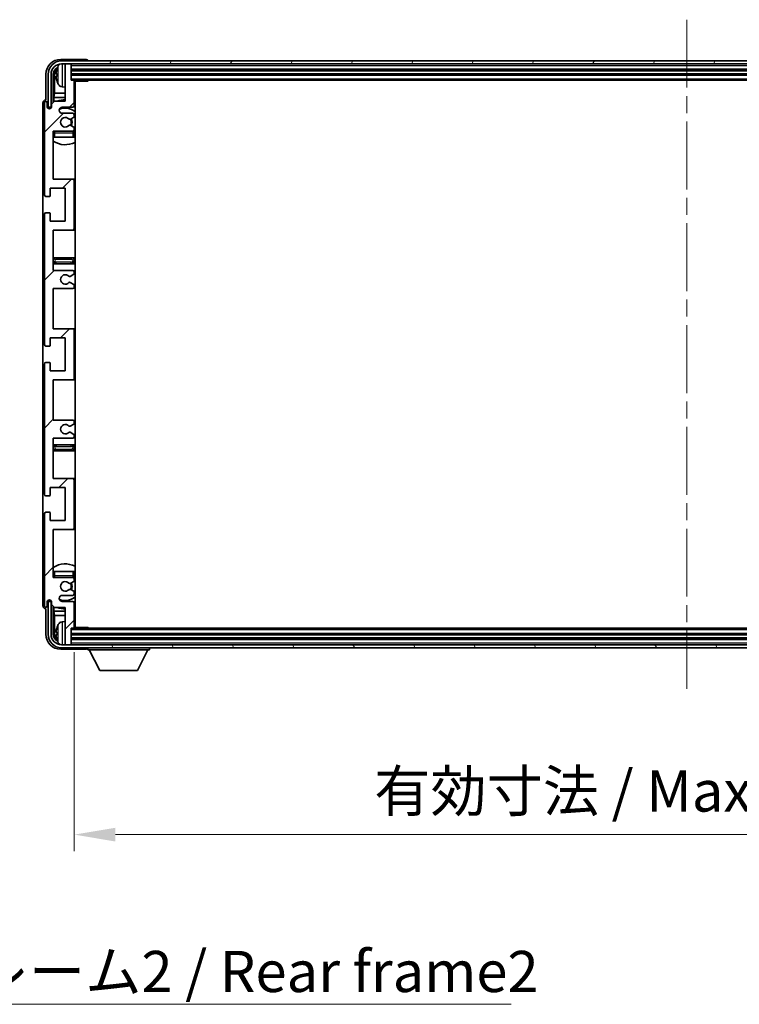
# Model space of a CAD drawing. Units: millimetres. Extents: x 0 to 11996, y 0 to 1546.
# Drawn here: x 3244 to 3484, y 978 to 1307 of the extents above; entities that cross this region are included whole.
import ezdxf

# ---------------------------------------------------------------- set-up
doc = ezdxf.new("R2010")
doc.units = ezdxf.units.MM
doc.header["$LTSCALE"] = 4
doc.linetypes.add('CHAIN', pattern=[0.3543, 0.2362, -0.0295, 0.0591, -0.0295])
doc.layers.get('Defpoints').update_dxf_attribs({"lineweight": 25})
for name, color, linetype, lineweight in [('Centerline (ISO)', 131, 'Continuous', 18), ('Dimension (ISO)', 7, 'Continuous', 18), ('Hatch (ISO)', 1, 'Continuous', 18), ('Symbol (ISO)', 7, 'Continuous', 18), ('Visible (ISO)', 7, 'Continuous', 35), ('Visible Narrow (ISO)', 7, 'Continuous', 25)]:
    doc.layers.add(name, color=color, linetype=linetype, lineweight=lineweight)
doc.styles.add('Note Text (TK)', font='txt')
doc.dimstyles.new('Default - Method 1b (TK)', dxfattribs={"dimscale": 4, "dimtxt": 2.5, "dimasz": 2.5, "dimexe": 1, "dimexo": 1.5, "dimgap": 1, "dimtad": 1, "dimtoh": 1, "dimrnd": 1e-08, "dimdsep": 46, "dimtxsty": 'Note Text (TK)', "dimcen": 0.09, "dimdle": 5, "dimclrd": 100, "dimclre": 100, "dimclrt": 7, "dimadec": 1, "dimazin": 1, "dimtfac": 1, "dimtmove": 0, "dimatfit": 3, "dimfxl": 1, "dimtolj": 1, "dimlwd": -1, "dimlwe": -1, "dimarcsym": 0})
doc.dimstyles.new('Default - Method 1b (TK)$7', dxfattribs={"dimscale": 4, "dimtxt": 2.5, "dimasz": 2.5, "dimexe": 1, "dimexo": 1.5, "dimgap": 1, "dimtad": 1, "dimtoh": 1, "dimrnd": 1e-08, "dimdsep": 46, "dimtxsty": 'Note Text (TK)', "dimcen": 0.09, "dimdle": 5, "dimclrd": 100, "dimclre": 100, "dimclrt": 7, "dimadec": 1, "dimazin": 1, "dimtfac": 1, "dimtmove": 0, "dimatfit": 3, "dimfxl": 1, "dimtolj": 1, "dimlwd": -1, "dimlwe": -1, "dimarcsym": 0})

# ---------------------------------------------------------------- blocks, each defined once
blk = doc.blocks.new('*D73')
at = {"layer": 'Defpoints', "color": 0}
for p in [(3262.21, 1104.1), (3671.21, 1104.1), (3671.21, 1034.9)]:
    blk.add_point(p, dxfattribs=at)
at = {"layer": 'Dimension (ISO)', "color": 100}
for p, q in [((3262.21, 1095.85), (3262.21, 1029.4)), ((3671.21, 1095.85), (3671.21, 1029.4)), ((3275.96, 1034.9), (3657.46, 1034.9))]:
    blk.add_line(p, q, dxfattribs=at)
for points in [[(3275.96, 1037.19), (3275.96, 1032.6), (3262.21, 1034.9)], [(3657.46, 1037.19), (3657.46, 1032.6), (3671.21, 1034.9)]]:
    blk.add_solid(points, dxfattribs=at)
at = {"layer": 'Dimension (ISO)', "color": 7, "insert": (3362.37, 1049.46), "char_height": 13.75, "attachment_point": 4, "style": 'Note Text (TK)'}
blk.add_mtext('\\A1;\\fＭＳ Ｐゴシック|b0|i0;\\H13.7500;有効寸法 / Max dim. 409', dxfattribs=at)

msp = doc.modelspace()

# ---------------------------------------------------------------- hatches: boundary and pattern name
at = {"layer": 'Hatch (ISO)'}
h = msp.add_hatch(dxfattribs=at)
h.set_pattern_fill('ANSI31', color=256, scale=139.7, style=0)
h.set_pattern_definition([(45, (1494.25, -44), (-12.34785, 12.34785), [])])
edge = h.paths.add_edge_path()
edge.add_line((3255.2083, 1223.2956), (3255.2083, 1236.7956))
edge.add_line((3255.2083, 1236.7956), (3261.7083, 1236.7956))
edge.add_ellipse((3261.7083, 1237.2956), major_axis=(0, -0.5), ratio=1, start_angle=0, end_angle=90)
edge.add_line((3262.2083, 1237.2956), (3262.2083, 1253.2956))
edge.add_ellipse((3261.7083, 1253.2956), major_axis=(0.5, 0), ratio=1, start_angle=0, end_angle=90)
edge.add_line((3261.7083, 1253.7956), (3255.2083, 1253.7956))
edge.add_line((3255.2083, 1253.7956), (3255.2083, 1269.7956))
edge.add_line((3255.2083, 1269.7956), (3261.7083, 1269.7956))
edge.add_ellipse((3261.7083, 1270.2956), major_axis=(0, -0.5), ratio=1, start_angle=0, end_angle=90)
edge.add_line((3262.2083, 1270.2956), (3262.2083, 1270.8903))
edge.add_ellipse((3261.9083, 1270.8903), major_axis=(0.3, 0), ratio=1, start_angle=0, end_angle=60)
edge.add_line((3262.0583, 1271.1501), (3261.01, 1271.7554))
edge.add_ellipse((3260.86, 1271.4956), major_axis=(0.15, 0.2598), ratio=1, start_angle=0, end_angle=30)
edge.add_line((3260.86, 1271.7956), (3260.594, 1271.7956))
edge.add_ellipse((3260.594, 1271.4956), major_axis=(0, 0.3), ratio=1, start_angle=0, end_angle=46.826449)
edge.add_ellipse((3259.2083, 1272.7956), major_axis=(1.1669, -1.0947), ratio=1, start_angle=86.347102, end_angle=360, ccw=False)
edge.add_ellipse((3260.594, 1274.0956), major_axis=(-0.2188, -0.2053), ratio=1, start_angle=0, end_angle=46.826449)
edge.add_line((3260.594, 1273.7956), (3260.86, 1273.7956))
edge.add_ellipse((3260.86, 1274.0956), major_axis=(0, -0.3), ratio=1, start_angle=0, end_angle=30)
edge.add_line((3261.01, 1273.8358), (3262.0583, 1274.441))
edge.add_ellipse((3261.9083, 1274.7008), major_axis=(0.15, -0.2598), ratio=1, start_angle=0, end_angle=60)
edge.add_line((3262.2083, 1274.7008), (3262.2083, 1275.2956))
edge.add_ellipse((3261.7083, 1275.2956), major_axis=(0.5, 0), ratio=1, start_angle=0, end_angle=90)
edge.add_line((3261.7083, 1275.7956), (3258.2083, 1275.7956))
edge.add_ellipse((3258.2083, 1276.7956), major_axis=(0, -1), ratio=1, start_angle=180, end_angle=360, ccw=False)
edge.add_line((3258.2083, 1277.7956), (3261.7083, 1277.7956))
edge.add_ellipse((3261.7083, 1278.2956), major_axis=(0, -0.5), ratio=1, start_angle=0, end_angle=90)
edge.add_line((3262.2083, 1278.2956), (3262.2083, 1286.4956))
edge.add_ellipse((3261.9083, 1286.4956), major_axis=(0.3, 0), ratio=1, start_angle=0, end_angle=90)
edge.add_line((3261.9083, 1286.7956), (3261.2083, 1286.7956))
edge.add_line((3261.2083, 1286.7956), (3261.2083, 1291.9956))
edge.add_ellipse((3260.9083, 1291.9956), major_axis=(0.3, 0), ratio=1, start_angle=0, end_angle=90)
edge.add_line((3260.9083, 1292.2956), (3259.5083, 1292.2956))
edge.add_ellipse((3259.5083, 1291.9956), major_axis=(0, 0.3), ratio=1, start_angle=0, end_angle=90)
edge.add_line((3259.2083, 1291.9956), (3259.2083, 1279.7956))
edge.add_line((3259.2083, 1279.7956), (3255.5583, 1279.7956))
edge.add_line((3255.5583, 1279.7956), (3254.5583, 1278.7956))
edge.add_line((3254.5583, 1278.7956), (3254.5583, 1277.8956))
edge.add_ellipse((3253.8833, 1277.9753), major_axis=(0.675, -0.0797), ratio=1, start_angle=193.465843, end_angle=360, ccw=False)
edge.add_line((3253.2083, 1277.8956), (3253.2083, 1279.2956))
edge.add_ellipse((3252.7083, 1279.2956), major_axis=(0.5, 0), ratio=1, start_angle=0, end_angle=180)
edge.add_line((3252.2083, 1279.2956), (3252.2083, 1248.5456))
edge.add_ellipse((3252.7083, 1248.5456), major_axis=(-0.5, 0), ratio=1, start_angle=0, end_angle=90)
edge.add_line((3252.7083, 1248.0456), (3253.9083, 1248.0456))
edge.add_ellipse((3253.9083, 1248.3456), major_axis=(0, -0.3), ratio=1, start_angle=0, end_angle=90)
edge.add_line((3254.2083, 1248.3456), (3254.2083, 1250.7956))
edge.add_line((3254.2083, 1250.7956), (3259.2083, 1250.7956))
edge.add_line((3259.2083, 1250.7956), (3259.2083, 1239.7956))
edge.add_line((3259.2083, 1239.7956), (3254.2083, 1239.7956))
edge.add_line((3254.2083, 1239.7956), (3254.2083, 1242.2456))
edge.add_ellipse((3253.9083, 1242.2456), major_axis=(0.3, 0), ratio=1, start_angle=0, end_angle=90)
edge.add_line((3253.9083, 1242.5456), (3252.7083, 1242.5456))
edge.add_ellipse((3252.7083, 1242.0456), major_axis=(0, 0.5), ratio=1, start_angle=0, end_angle=90)
edge.add_line((3252.2083, 1242.0456), (3252.2083, 1198.5456))
edge.add_ellipse((3252.7083, 1198.5456), major_axis=(-0.5, 0), ratio=1, start_angle=0, end_angle=90)
edge.add_line((3252.7083, 1198.0456), (3253.9083, 1198.0456))
edge.add_ellipse((3253.9083, 1198.3456), major_axis=(0, -0.3), ratio=1, start_angle=0, end_angle=90)
edge.add_line((3254.2083, 1198.3456), (3254.2083, 1200.7956))
edge.add_line((3254.2083, 1200.7956), (3259.2083, 1200.7956))
edge.add_line((3259.2083, 1200.7956), (3259.2083, 1189.7956))
edge.add_line((3259.2083, 1189.7956), (3254.2083, 1189.7956))
edge.add_line((3254.2083, 1189.7956), (3254.2083, 1192.2456))
edge.add_ellipse((3253.9083, 1192.2456), major_axis=(0.3, 0), ratio=1, start_angle=0, end_angle=90)
edge.add_line((3253.9083, 1192.5456), (3252.7083, 1192.5456))
edge.add_ellipse((3252.7083, 1192.0456), major_axis=(0, 0.5), ratio=1, start_angle=0, end_angle=90)
edge.add_line((3252.2083, 1192.0456), (3252.2083, 1148.5456))
edge.add_ellipse((3252.7083, 1148.5456), major_axis=(-0.5, 0), ratio=1, start_angle=0, end_angle=90)
edge.add_line((3252.7083, 1148.0456), (3253.9083, 1148.0456))
edge.add_ellipse((3253.9083, 1148.3456), major_axis=(0, -0.3), ratio=1, start_angle=0, end_angle=90)
edge.add_line((3254.2083, 1148.3456), (3254.2083, 1150.7956))
edge.add_line((3254.2083, 1150.7956), (3259.2083, 1150.7956))
edge.add_line((3259.2083, 1150.7956), (3259.2083, 1139.7956))
edge.add_line((3259.2083, 1139.7956), (3254.2083, 1139.7956))
edge.add_line((3254.2083, 1139.7956), (3254.2083, 1142.2456))
edge.add_ellipse((3253.9083, 1142.2456), major_axis=(0.3, 0), ratio=1, start_angle=0, end_angle=90)
edge.add_line((3253.9083, 1142.5456), (3252.7083, 1142.5456))
edge.add_ellipse((3252.7083, 1142.0456), major_axis=(0, 0.5), ratio=1, start_angle=0, end_angle=90)
edge.add_line((3252.2083, 1142.0456), (3252.2083, 1111.2956))
edge.add_ellipse((3252.7083, 1111.2956), major_axis=(-0.5, 0), ratio=1, start_angle=0, end_angle=180)
edge.add_line((3253.2083, 1111.2956), (3253.2083, 1112.6956))
edge.add_ellipse((3253.8833, 1112.6159), major_axis=(-0.675, 0.0797), ratio=1, start_angle=193.465843, end_angle=360, ccw=False)
edge.add_line((3254.5583, 1112.6956), (3254.5583, 1111.7956))
edge.add_line((3254.5583, 1111.7956), (3255.5583, 1110.7956))
edge.add_line((3255.5583, 1110.7956), (3259.2083, 1110.7956))
edge.add_line((3259.2083, 1110.7956), (3259.2083, 1098.5956))
edge.add_ellipse((3259.5083, 1098.5956), major_axis=(-0.3, 0), ratio=1, start_angle=0, end_angle=90)
edge.add_line((3259.5083, 1098.2956), (3260.9083, 1098.2956))
edge.add_ellipse((3260.9083, 1098.5956), major_axis=(0, -0.3), ratio=1, start_angle=0, end_angle=90)
edge.add_line((3261.2083, 1098.5956), (3261.2083, 1103.7956))
edge.add_line((3261.2083, 1103.7956), (3261.9083, 1103.7956))
edge.add_ellipse((3261.9083, 1104.0956), major_axis=(0, -0.3), ratio=1, start_angle=0, end_angle=90)
edge.add_line((3262.2083, 1104.0956), (3262.2083, 1112.2956))
edge.add_ellipse((3261.7083, 1112.2956), major_axis=(0.5, 0), ratio=1, start_angle=0, end_angle=90)
edge.add_line((3261.7083, 1112.7956), (3258.2083, 1112.7956))
edge.add_ellipse((3258.2083, 1113.7956), major_axis=(0, -1), ratio=1, start_angle=180, end_angle=360, ccw=False)
edge.add_line((3258.2083, 1114.7956), (3261.7083, 1114.7956))
edge.add_ellipse((3261.7083, 1115.2956), major_axis=(0, -0.5), ratio=1, start_angle=0, end_angle=90)
edge.add_line((3262.2083, 1115.2956), (3262.2083, 1115.8903))
edge.add_ellipse((3261.9083, 1115.8903), major_axis=(0.3, 0), ratio=1, start_angle=0, end_angle=60)
edge.add_line((3262.0583, 1116.1501), (3261.01, 1116.7554))
edge.add_ellipse((3260.86, 1116.4956), major_axis=(0.15, 0.2598), ratio=1, start_angle=0, end_angle=30)
edge.add_line((3260.86, 1116.7956), (3260.594, 1116.7956))
edge.add_ellipse((3260.594, 1116.4956), major_axis=(0, 0.3), ratio=1, start_angle=0, end_angle=46.826449)
edge.add_ellipse((3259.2083, 1117.7956), major_axis=(1.1669, -1.0947), ratio=1, start_angle=86.347102, end_angle=360, ccw=False)
edge.add_ellipse((3260.594, 1119.0956), major_axis=(-0.2188, -0.2053), ratio=1, start_angle=0, end_angle=46.826449)
edge.add_line((3260.594, 1118.7956), (3260.86, 1118.7956))
edge.add_ellipse((3260.86, 1119.0956), major_axis=(0, -0.3), ratio=1, start_angle=0, end_angle=30)
edge.add_line((3261.01, 1118.8358), (3262.0583, 1119.441))
edge.add_ellipse((3261.9083, 1119.7008), major_axis=(0.15, -0.2598), ratio=1, start_angle=0, end_angle=60)
edge.add_line((3262.2083, 1119.7008), (3262.2083, 1120.2956))
edge.add_ellipse((3261.7083, 1120.2956), major_axis=(0.5, 0), ratio=1, start_angle=0, end_angle=90)
edge.add_line((3261.7083, 1120.7956), (3255.2083, 1120.7956))
edge.add_line((3255.2083, 1120.7956), (3255.2083, 1136.7956))
edge.add_line((3255.2083, 1136.7956), (3261.7083, 1136.7956))
edge.add_ellipse((3261.7083, 1137.2956), major_axis=(0, -0.5), ratio=1, start_angle=0, end_angle=90)
edge.add_line((3262.2083, 1137.2956), (3262.2083, 1153.2956))
edge.add_ellipse((3261.7083, 1153.2956), major_axis=(0.5, 0), ratio=1, start_angle=0, end_angle=90)
edge.add_line((3261.7083, 1153.7956), (3255.2083, 1153.7956))
edge.add_line((3255.2083, 1153.7956), (3255.2083, 1167.2956))
edge.add_line((3255.2083, 1167.2956), (3261.7083, 1167.2956))
edge.add_ellipse((3261.7083, 1167.7956), major_axis=(0, -0.5), ratio=1, start_angle=0, end_angle=90)
edge.add_line((3262.2083, 1167.7956), (3262.2083, 1168.3057))
edge.add_ellipse((3261.9083, 1168.3057), major_axis=(0.3, 0), ratio=1, start_angle=0, end_angle=60)
edge.add_line((3262.0583, 1168.5656), (3260.7851, 1169.3007))
edge.add_ellipse((3260.6351, 1169.0408), major_axis=(0.15, 0.2598), ratio=1, start_angle=0, end_angle=78.671012)
edge.add_ellipse((3259.2083, 1170.2956), major_axis=(1.2015, -1.0566), ratio=1, start_angle=82.662386, end_angle=360, ccw=False)
edge.add_ellipse((3260.635, 1171.5504), major_axis=(-0.2253, -0.1981), ratio=1, start_angle=0, end_angle=77.981127)
edge.add_line((3260.7819, 1171.2888), (3262.0552, 1172.0038))
edge.add_ellipse((3261.9083, 1172.2654), major_axis=(0.1469, -0.2616), ratio=1, start_angle=0, end_angle=60.685474)
edge.add_line((3262.2083, 1172.2654), (3262.2083, 1172.7956))
edge.add_ellipse((3261.7083, 1172.7956), major_axis=(0.5, 0), ratio=1, start_angle=0, end_angle=90)
edge.add_line((3261.7083, 1173.2956), (3255.2083, 1173.2956))
edge.add_line((3255.2083, 1173.2956), (3255.2083, 1186.7956))
edge.add_line((3255.2083, 1186.7956), (3261.7083, 1186.7956))
edge.add_ellipse((3261.7083, 1187.2956), major_axis=(0, -0.5), ratio=1, start_angle=0, end_angle=90)
edge.add_line((3262.2083, 1187.2956), (3262.2083, 1203.2956))
edge.add_ellipse((3261.7083, 1203.2956), major_axis=(0.5, 0), ratio=1, start_angle=0, end_angle=90)
edge.add_line((3261.7083, 1203.7956), (3255.2083, 1203.7956))
edge.add_line((3255.2083, 1203.7956), (3255.2083, 1217.2956))
edge.add_line((3255.2083, 1217.2956), (3261.7083, 1217.2956))
edge.add_ellipse((3261.7083, 1217.7956), major_axis=(0, -0.5), ratio=1, start_angle=0, end_angle=90)
edge.add_line((3262.2083, 1217.7956), (3262.2083, 1218.3258))
edge.add_ellipse((3261.9083, 1218.3258), major_axis=(0.3, 0), ratio=1, start_angle=0, end_angle=60.685474)
edge.add_line((3262.0552, 1218.5873), (3260.7819, 1219.3023))
edge.add_ellipse((3260.635, 1219.0407), major_axis=(0.1469, 0.2616), ratio=1, start_angle=0, end_angle=77.981127)
edge.add_ellipse((3259.2083, 1220.2956), major_axis=(1.2014, -1.0567), ratio=1, start_angle=82.662386, end_angle=360, ccw=False)
edge.add_ellipse((3260.6351, 1221.5503), major_axis=(-0.2253, -0.1981), ratio=1, start_angle=0, end_angle=78.671012)
edge.add_line((3260.7851, 1221.2905), (3262.0583, 1222.0256))
edge.add_ellipse((3261.9083, 1222.2854), major_axis=(0.15, -0.2598), ratio=1, start_angle=0, end_angle=60)
edge.add_line((3262.2083, 1222.2854), (3262.2083, 1222.7956))
edge.add_ellipse((3261.7083, 1222.7956), major_axis=(0.5, 0), ratio=1, start_angle=0, end_angle=90)
edge.add_line((3261.7083, 1223.2956), (3255.2083, 1223.2956))
h = msp.add_hatch(dxfattribs=at)
h.set_pattern_fill('ANSI31', color=256, scale=139.7, angle=14.999978, style=0)
h.set_pattern_definition([(60, (1494.25, -44), (-15.12297, 8.73126), [])])
edge = h.paths.add_edge_path()
edge.add_ellipse((3675.4583, 1288.7956), major_axis=(0, 3.5), ratio=1, start_angle=270, end_angle=360)
edge.add_line((3675.4583, 1292.2956), (3673.9083, 1292.2956))
edge.add_line((3673.9083, 1292.2956), (3672.5083, 1292.2956))
edge.add_line((3672.5083, 1292.2956), (3260.9083, 1292.2956))
edge.add_line((3260.9083, 1292.2956), (3259.5083, 1292.2956))
edge.add_line((3259.5083, 1292.2956), (3257.9583, 1292.2956))
edge.add_ellipse((3257.9583, 1288.7956), major_axis=(-3.5, 0), ratio=1, start_angle=270, end_angle=360)
edge.add_line((3254.4583, 1288.7956), (3254.4583, 1277.7956))
edge.add_line((3254.4583, 1277.7956), (3253.4583, 1277.7956))
edge.add_line((3253.4583, 1277.7956), (3253.4583, 1288.7956))
edge.add_ellipse((3257.9583, 1288.7956), major_axis=(0, 4.5), ratio=1, start_angle=0, end_angle=90, ccw=False)
edge.add_line((3257.9583, 1293.2956), (3675.4583, 1293.2956))
edge.add_ellipse((3675.4583, 1288.7956), major_axis=(4.5, 0), ratio=1, start_angle=0, end_angle=90, ccw=False)
edge.add_line((3679.9583, 1288.7956), (3679.9583, 1277.7956))
edge.add_line((3679.9583, 1277.7956), (3678.9583, 1277.7956))
edge.add_line((3678.9583, 1277.7956), (3678.9583, 1288.7956))
h = msp.add_hatch(dxfattribs=at)
h.set_pattern_fill('ANSI31', color=256, scale=139.7, angle=75.000175, style=0)
h.set_pattern_definition([(120.0002, (1494.25, -44), (-15.12294, -8.7313), [])])
edge = h.paths.add_edge_path()
edge.add_ellipse((3257.9583, 1101.7956), major_axis=(0, -3.5), ratio=1, start_angle=270, end_angle=360)
edge.add_line((3257.9583, 1098.2956), (3259.5083, 1098.2956))
edge.add_line((3259.5083, 1098.2956), (3260.9083, 1098.2956))
edge.add_line((3260.9083, 1098.2956), (3672.5083, 1098.2956))
edge.add_line((3672.5083, 1098.2956), (3673.9083, 1098.2956))
edge.add_line((3673.9083, 1098.2956), (3675.4583, 1098.2956))
edge.add_ellipse((3675.4583, 1101.7956), major_axis=(3.5, 0), ratio=1, start_angle=270, end_angle=360)
edge.add_line((3678.9583, 1101.7956), (3678.9583, 1112.7956))
edge.add_line((3678.9583, 1112.7956), (3679.9583, 1112.7956))
edge.add_line((3679.9583, 1112.7956), (3679.9583, 1101.7956))
edge.add_ellipse((3675.4583, 1101.7956), major_axis=(0, -4.5), ratio=1, start_angle=0, end_angle=90, ccw=False)
edge.add_line((3675.4583, 1097.2956), (3257.9583, 1097.2956))
edge.add_ellipse((3257.9583, 1101.7956), major_axis=(-4.5, 0), ratio=1, start_angle=0, end_angle=90, ccw=False)
edge.add_line((3253.4583, 1101.7956), (3253.4583, 1112.7956))
edge.add_line((3253.4583, 1112.7956), (3254.4583, 1112.7956))
edge.add_line((3254.4583, 1112.7956), (3254.4583, 1101.7956))

# ---------------------------------------------------------------- linework, layer by layer
at = {"layer": 'Centerline (ISO)', "linetype": 'CHAIN', "ltscale": 23.990969}
msp.add_line((3466.7083, 1307.0456), (3466.7083, 1083.5456), dxfattribs=at)
at = {"layer": 'Visible (ISO)'}
for p, q in [((3266.2086, 1293.7956), (3257.7053, 1293.7956)), ((3675.4583, 1293.2956), (3257.9583, 1293.2956)), ((3257.9583, 1292.2956), (3675.4583, 1292.2956)), ((3259.2083, 1291.9956), (3259.2083, 1292.2956)), ((3260.9083, 1292.2956), (3259.5083, 1292.2956)), ((3261.2083, 1291.9956), (3261.2083, 1292.2956)), ((3266.7083, 1293.2956), (3266.7083, 1293.2959)), ((3259.2083, 1291.9956), (3259.2083, 1279.7956)), ((3261.2083, 1286.7956), (3261.2083, 1291.9956)), ((3261.2083, 1290.2956), (3672.2083, 1290.2956)), ((3252.7083, 1288.7986), (3252.7083, 1280.2956)), ((3253.4583, 1288.7956), (3253.4583, 1277.7956)), ((3254.4583, 1277.7956), (3254.4583, 1288.7956)), ((3255.2099, 1279.4471), (3255.2099, 1288.7956)), ((3255.5591, 1288.4464), (3255.5591, 1282.5168)), ((3256.4943, 1288.8279), (3256.4943, 1288.2633)), ((3261.2083, 1288.7956), (3672.2083, 1288.7956)), ((3261.9083, 1286.7956), (3261.2083, 1286.7956)), ((3261.9083, 1286.7956), (3671.5083, 1286.7956)), ((3262.2041, 1286.5456), (3266.7788, 1286.5456)), ((3262.2083, 1278.2956), (3262.2083, 1286.4956)), ((3262.4583, 1104.0456), (3262.4583, 1286.5456)), ((3266.7788, 1286.5456), (3266.7788, 1286.7956)), ((3267.0289, 1286.7956), (3266.7788, 1286.5456)), ((3255.367, 1281.1077), (3255.5591, 1282.5168)), ((3259.2083, 1282.5168), (3255.5591, 1282.5168)), ((3258.1494, 1284.6382), (3259.2083, 1284.5456)), ((3262.4583, 1282.5168), (3262.2083, 1282.5168)), ((3251.7083, 1279.2962), (3251.7083, 1111.295)), ((3252.2083, 1279.2956), (3252.2083, 1248.5456)), ((3252.7083, 1280.2956), (3252.7077, 1280.2956)), ((3253.2083, 1277.8956), (3253.2083, 1279.2956)), ((3255.5583, 1279.7956), (3254.5583, 1278.7956)), ((3255.367, 1281.1077), (3255.367, 1279.6042)), ((3259.2083, 1281.1077), (3255.367, 1281.1077)), ((3259.2083, 1279.7956), (3255.5583, 1279.7956)), ((3262.4583, 1281.1077), (3262.2083, 1281.1077)), ((3253.4583, 1277.7956), (3254.4583, 1277.7956)), ((3254.2099, 1277.3791), (3254.2099, 1277.5942)), ((3254.2797, 1277.4231), (3254.2797, 1277.5243)), ((3254.4097, 1277.794), (3254.5384, 1277.794)), ((3254.4796, 1277.7242), (3254.515, 1277.7242)), ((3254.5583, 1278.7956), (3254.5583, 1277.8956)), ((3258.2083, 1277.7956), (3261.7083, 1277.7956)), ((3261.7083, 1275.7956), (3258.2083, 1275.7956)), ((3260.594, 1273.7956), (3260.86, 1273.7956)), ((3261.01, 1273.8358), (3262.0583, 1274.441)), ((3262.2083, 1274.7008), (3262.2083, 1275.2956)), ((3255.2083, 1253.7956), (3255.2083, 1269.7956)), ((3255.2083, 1269.7956), (3261.7083, 1269.7956)), ((3260.86, 1271.7956), (3260.594, 1271.7956)), ((3262.0583, 1271.1501), (3261.01, 1271.7554)), ((3262.2083, 1270.2956), (3262.2083, 1270.8903)), ((3262.2083, 1267.7956), (3262.2083, 1269.2956)), ((3255.7083, 1267.7956), (3255.2083, 1267.7956)), ((3261.7083, 1267.7956), (3255.7083, 1267.7956)), ((3262.2083, 1267.7956), (3261.7083, 1267.7956)), ((3261.7083, 1253.7956), (3255.2083, 1253.7956)), ((3262.4583, 1253.7956), (3261.7083, 1253.7956)), ((3262.2083, 1237.2956), (3262.2083, 1253.2956)), ((3254.2083, 1248.3456), (3254.2083, 1250.7956)), ((3254.2083, 1250.7956), (3259.2083, 1250.7956)), ((3259.2083, 1250.7956), (3259.2083, 1239.7956)), ((3252.7083, 1248.0456), (3253.9083, 1248.0456)), ((3252.2083, 1242.0456), (3252.2083, 1198.5456)), ((3253.9083, 1242.5456), (3252.7083, 1242.5456)), ((3254.2083, 1239.7956), (3254.2083, 1242.2456)), ((3259.2083, 1239.7956), (3254.2083, 1239.7956)), ((3255.2083, 1223.2956), (3255.2083, 1236.7956)), ((3255.2083, 1236.7956), (3261.7083, 1236.7956)), ((3261.7083, 1236.7956), (3262.4583, 1236.7956)), ((3256.2083, 1227.5456), (3255.2083, 1227.5456)), ((3261.2083, 1227.5456), (3256.2083, 1227.5456)), ((3262.4583, 1227.5456), (3261.2083, 1227.5456)), ((3255.2083, 1225.5456), (3256.2083, 1225.5456)), ((3261.7083, 1223.2956), (3255.2083, 1223.2956)), ((3256.2083, 1225.5456), (3261.2083, 1225.5456)), ((3261.2083, 1225.5456), (3262.4583, 1225.5456)), ((3260.7851, 1221.2905), (3262.0583, 1222.0256)), ((3262.2083, 1222.2854), (3262.2083, 1222.7956)), ((3255.2083, 1203.7956), (3255.2083, 1217.2956)), ((3255.2083, 1217.2956), (3261.7083, 1217.2956)), ((3262.0552, 1218.5873), (3260.7819, 1219.3023)), ((3262.2083, 1217.7956), (3262.2083, 1218.3258)), ((3261.7083, 1203.7956), (3255.2083, 1203.7956)), ((3262.4583, 1203.7956), (3261.7083, 1203.7956)), ((3254.2083, 1198.3456), (3254.2083, 1200.7956)), ((3254.2083, 1200.7956), (3259.2083, 1200.7956)), ((3259.2083, 1200.7956), (3259.2083, 1189.7956)), ((3262.2083, 1187.2956), (3262.2083, 1203.2956)), ((3252.7083, 1198.0456), (3253.9083, 1198.0456)), ((3252.2083, 1192.0456), (3252.2083, 1148.5456)), ((3253.9083, 1192.5456), (3252.7083, 1192.5456)), ((3254.2083, 1189.7956), (3254.2083, 1192.2456)), ((3259.2083, 1189.7956), (3254.2083, 1189.7956)), ((3255.2083, 1173.2956), (3255.2083, 1186.7956)), ((3255.2083, 1186.7956), (3261.7083, 1186.7956)), ((3261.7083, 1186.7956), (3262.4583, 1186.7956)), ((3261.7083, 1173.2956), (3255.2083, 1173.2956)), ((3260.7819, 1171.2888), (3262.0552, 1172.0038)), ((3262.2083, 1172.2654), (3262.2083, 1172.7956)), ((3255.2083, 1153.7956), (3255.2083, 1167.2956)), ((3255.2083, 1167.2956), (3261.7083, 1167.2956)), ((3262.0583, 1168.5656), (3260.7851, 1169.3007)), ((3262.2083, 1167.7956), (3262.2083, 1168.3057)), ((3256.2083, 1165.0456), (3255.2083, 1165.0456)), ((3261.2083, 1165.0456), (3256.2083, 1165.0456)), ((3262.4583, 1165.0456), (3261.2083, 1165.0456)), ((3255.2083, 1163.0456), (3256.2083, 1163.0456)), ((3256.2083, 1163.0456), (3261.2083, 1163.0456)), ((3261.2083, 1163.0456), (3262.4583, 1163.0456)), ((3261.7083, 1153.7956), (3255.2083, 1153.7956)), ((3262.4583, 1153.7956), (3261.7083, 1153.7956)), ((3262.2083, 1137.2956), (3262.2083, 1153.2956)), ((3252.7083, 1148.0456), (3253.9083, 1148.0456)), ((3254.2083, 1148.3456), (3254.2083, 1150.7956)), ((3254.2083, 1150.7956), (3259.2083, 1150.7956)), ((3259.2083, 1150.7956), (3259.2083, 1139.7956)), ((3252.2083, 1142.0456), (3252.2083, 1111.2956)), ((3253.9083, 1142.5456), (3252.7083, 1142.5456)), ((3254.2083, 1139.7956), (3254.2083, 1142.2456)), ((3259.2083, 1139.7956), (3254.2083, 1139.7956)), ((3255.2083, 1120.7956), (3255.2083, 1136.7956)), ((3255.2083, 1136.7956), (3261.7083, 1136.7956)), ((3261.7083, 1136.7956), (3262.4583, 1136.7956)), ((3255.2083, 1122.7956), (3255.7083, 1122.7956)), ((3255.7083, 1122.7956), (3261.7083, 1122.7956)), ((3261.7083, 1122.7956), (3262.2083, 1122.7956)), ((3262.2083, 1121.2956), (3262.2083, 1122.7956)), ((3261.7083, 1120.7956), (3255.2083, 1120.7956)), ((3260.594, 1118.7956), (3260.86, 1118.7956)), ((3261.01, 1118.8358), (3262.0583, 1119.441)), ((3262.2083, 1119.7008), (3262.2083, 1120.2956)), ((3258.2083, 1114.7956), (3261.7083, 1114.7956)), ((3260.86, 1116.7956), (3260.594, 1116.7956)), ((3262.0583, 1116.1501), (3261.01, 1116.7554)), ((3262.2083, 1115.2956), (3262.2083, 1115.8903)), ((3253.2083, 1111.2956), (3253.2083, 1112.6956)), ((3254.4583, 1112.7956), (3253.4583, 1112.7956)), ((3253.4583, 1112.7956), (3253.4583, 1101.7956)), ((3254.2099, 1112.997), (3254.2099, 1113.212)), ((3254.2797, 1113.0668), (3254.2797, 1113.168)), ((3254.5384, 1112.7971), (3254.4097, 1112.7971)), ((3254.4583, 1101.7956), (3254.4583, 1112.7956)), ((3254.515, 1112.8669), (3254.4796, 1112.8669)), ((3254.5583, 1112.6956), (3254.5583, 1111.7956)), ((3254.5583, 1111.7956), (3255.5583, 1110.7956)), ((3261.7083, 1112.7956), (3258.2083, 1112.7956)), ((3262.2083, 1104.0956), (3262.2083, 1112.2956)), ((3252.7077, 1110.2956), (3252.7083, 1110.2956)), ((3252.7083, 1110.2956), (3252.7083, 1101.7925)), ((3255.2099, 1101.7956), (3255.2099, 1111.144)), ((3255.367, 1110.9869), (3255.367, 1109.4834)), ((3255.367, 1109.4834), (3255.5591, 1108.0743)), ((3255.367, 1109.4834), (3259.2083, 1109.4834)), ((3255.5583, 1110.7956), (3259.2083, 1110.7956)), ((3259.2083, 1110.7956), (3259.2083, 1098.5956)), ((3262.2083, 1109.4834), (3262.4583, 1109.4834)), ((3255.5591, 1108.0743), (3255.5591, 1102.1448)), ((3255.5591, 1108.0743), (3259.2083, 1108.0743)), ((3258.1494, 1105.9529), (3259.2083, 1106.0456)), ((3262.2083, 1108.0743), (3262.4583, 1108.0743)), ((3256.4943, 1102.3279), (3256.4943, 1101.7633)), ((3261.2083, 1098.5956), (3261.2083, 1103.7956)), ((3261.2083, 1103.7956), (3261.9083, 1103.7956)), ((3672.2083, 1101.7956), (3261.2083, 1101.7956)), ((3671.5083, 1103.7956), (3261.9083, 1103.7956)), ((3262.2041, 1104.0456), (3266.7788, 1104.0456)), ((3266.7788, 1103.7956), (3266.7788, 1104.0456)), ((3267.0289, 1103.7956), (3266.7788, 1104.0456)), ((3675.4583, 1098.2956), (3257.9583, 1098.2956)), ((3259.2083, 1098.2956), (3259.2083, 1098.5956)), ((3259.5083, 1098.2956), (3260.9083, 1098.2956)), ((3672.2083, 1100.2956), (3261.2083, 1100.2956)), ((3261.2083, 1098.2956), (3261.2083, 1098.5956)), ((3257.7053, 1096.7956), (3266.2086, 1096.7956)), ((3257.9583, 1097.2956), (3675.4583, 1097.2956)), ((3266.7083, 1097.2956), (3266.7083, 1096.5956)), ((3266.7083, 1096.5956), (3287.3083, 1096.5956)), ((3270.7583, 1089.6956), (3267.2083, 1096.5956)), ((3283.2583, 1089.6956), (3286.8083, 1096.5956)), ((3287.3083, 1097.2956), (3287.3083, 1096.5956)), ((3270.7583, 1089.6956), (3283.2583, 1089.6956))]:
    msp.add_line(p, q, dxfattribs=at)
for centre, radius, start, end in [((3257.9583, 1288.7956), 4.5, 90, 180), ((3257.9583, 1288.7956), 3.5, 90, 180), ((3258.2889, 1290.859), 1.6, 118.15067, 151.827266), ((3259.5083, 1291.9956), 0.3, 90, 180), ((3260.9083, 1291.9956), 0.3, 0, 90), ((3256.6189, 1290.7302), 0.1246, 159.960393, 178.185174), ((3262.6083, 1288.5456), 6.5, 151.827266, 159.960393), ((3256.6189, 1286.3609), 0.1246, 181.814826, 200.039607), ((3262.6083, 1288.5456), 6.5, 200.039607, 208.172734), ((3261.9083, 1286.4956), 0.3, 0, 90), ((3262.7083, 1285.2956), 0.5, 120, 240), ((3258.2889, 1286.2321), 1.6, 208.172734, 265), ((3252.7083, 1279.2956), 0.5, 0, 180), ((3259.2083, 1272.7956), 7.5, 90, 111.03947), ((3259.2083, 1272.7956), 7.5, 64.320711, 66.421822), ((3253.8833, 1277.9753), 0.6797, 186.732921, 353.267079), ((3258.2083, 1276.7956), 1, 90, 270), ((3259.2083, 1272.7956), 4.75, 46.826449, 114.136249), ((3261.7083, 1278.2956), 0.5, 270, 0), ((3261.7083, 1275.2956), 0.5, 0, 90), ((3259.2083, 1272.7956), 1.6, 43.173551, 316.826449), ((3260.594, 1274.0956), 0.3, 223.173551, 270), ((3260.86, 1274.0956), 0.3, 270, 300), ((3259.2083, 1272.7956), 2, 329.685488, 30.314512), ((3259.2083, 1272.7956), 2.25, 330, 30), ((3261.9083, 1274.7008), 0.3, 300, 0), ((3255.7083, 1269.2956), 0.5, 90, 180), ((3259.2083, 1272.7956), 4.75, 219.166711, 219.581736), ((3260.594, 1271.4956), 0.3, 90, 136.826449), ((3260.86, 1271.4956), 0.3, 60, 90), ((3261.7083, 1270.2956), 0.5, 270, 0), ((3261.7083, 1269.2956), 0.5, 0, 90), ((3261.9083, 1270.8903), 0.3, 0, 60), ((3259.2083, 1272.7956), 4.75, 309.166711, 313.173551), ((3259.2083, 1272.7956), 7.5, 237.769047, 295.679289), ((3261.7083, 1253.2956), 0.5, 0, 90), ((3252.7083, 1248.5456), 0.5, 180, 270), ((3253.9083, 1248.3456), 0.3, 270, 0), ((3252.7083, 1242.0456), 0.5, 90, 180), ((3253.9083, 1242.2456), 0.3, 0, 90), ((3261.7083, 1237.2956), 0.5, 270, 0), ((3256.2083, 1226.5456), 1, 90, 270), ((3261.2083, 1226.5456), 1, 270, 90), ((3261.7083, 1222.7956), 0.5, 0, 90), ((3259.2083, 1220.2956), 1.6, 41.328988, 318.666601), ((3260.6351, 1221.5503), 0.3, 221.328988, 300), ((3261.9083, 1222.2854), 0.3, 300, 0), ((3260.635, 1219.0407), 0.3, 60.685474, 138.666601), ((3261.7083, 1217.7956), 0.5, 270, 0), ((3261.9083, 1218.3258), 0.3, 0, 60.685474), ((3261.7083, 1203.2956), 0.5, 0, 90), ((3252.7083, 1198.5456), 0.5, 180, 270), ((3253.9083, 1198.3456), 0.3, 270, 0), ((3252.7083, 1192.0456), 0.5, 90, 180), ((3253.9083, 1192.2456), 0.3, 0, 90), ((3261.7083, 1187.2956), 0.5, 270, 0), ((3259.2083, 1170.2956), 1.6, 41.333399, 318.671012), ((3260.635, 1171.5504), 0.3, 221.333399, 299.314526), ((3261.7083, 1172.7956), 0.5, 0, 90), ((3261.9083, 1172.2654), 0.3, 299.314526, 0), ((3260.6351, 1169.0408), 0.3, 60, 138.671012), ((3261.7083, 1167.7956), 0.5, 270, 0), ((3261.9083, 1168.3057), 0.3, 0, 60), ((3256.2083, 1164.0456), 1, 90, 270), ((3261.2083, 1164.0456), 1, 270, 90), ((3261.7083, 1153.2956), 0.5, 0, 90), ((3252.7083, 1148.5456), 0.5, 180, 270), ((3253.9083, 1148.3456), 0.3, 270, 0), ((3252.7083, 1142.0456), 0.5, 90, 180), ((3253.9083, 1142.2456), 0.3, 0, 90), ((3261.7083, 1137.2956), 0.5, 270, 0), ((3259.2083, 1117.7956), 7.5, 64.320711, 122.230953), ((3255.7083, 1121.2956), 0.5, 180, 270), ((3261.7083, 1121.2956), 0.5, 270, 0), ((3259.2083, 1117.7956), 4.75, 46.826449, 50.833289), ((3259.2083, 1117.7956), 4.75, 140.418264, 140.833289), ((3259.2083, 1117.7956), 1.6, 43.173551, 316.826449), ((3260.594, 1119.0956), 0.3, 223.173551, 270), ((3260.86, 1119.0956), 0.3, 270, 300), ((3259.2083, 1117.7956), 2, 329.685488, 30.314512), ((3259.2083, 1117.7956), 2.25, 330, 30), ((3261.7083, 1120.2956), 0.5, 0, 90), ((3261.9083, 1119.7008), 0.3, 300, 0), ((3258.2083, 1113.7956), 1, 90, 270), ((3260.594, 1116.4956), 0.3, 90, 136.826449), ((3260.86, 1116.4956), 0.3, 60, 90), ((3261.7083, 1115.2956), 0.5, 270, 0), ((3261.9083, 1115.8903), 0.3, 0, 60), ((3253.8833, 1112.6159), 0.6797, 6.732921, 173.267079), ((3259.2083, 1117.7956), 4.75, 245.863751, 313.173551), ((3261.7083, 1112.2956), 0.5, 0, 90), ((3252.7083, 1111.2956), 0.5, 180, 0), ((3259.2083, 1117.7956), 7.5, 248.96053, 270), ((3259.2083, 1117.7956), 7.5, 293.578178, 295.679289), ((3262.6083, 1102.0456), 6.5, 151.827266, 159.960393), ((3258.2889, 1104.359), 1.6, 95, 151.827266), ((3262.7083, 1105.2956), 0.5, 120, 240), ((3257.9583, 1101.7956), 4.5, 180, 270), ((3257.9583, 1101.7956), 3.5, 180, 270), ((3256.6189, 1104.2302), 0.1246, 159.960393, 178.185174), ((3261.9083, 1104.0956), 0.3, 270, 0), ((3256.6189, 1099.8609), 0.1246, 181.814826, 200.039607), ((3262.6083, 1102.0456), 6.5, 200.039607, 208.172734), ((3258.2889, 1099.7321), 1.6, 208.172734, 241.84933), ((3259.5083, 1098.5956), 0.3, 180, 270), ((3260.9083, 1098.5956), 0.3, 270, 0)]:
    msp.add_arc(centre, radius, start, end, dxfattribs=at)
for centre, major_axis, ratio, start_param, end_param in [((3257.7114, 1288.7925), (-3.5398, 3.5398), 0.99878277, 5.49839613, 7.06797448), ((3266.208, 1293.2953), (0.354, 0.354), 0.99878277, 5.49839613, 7.06797448), ((3257.7114, 1288.7925), (-1.7699, 1.7699), 0.99878277, 5.955351, 7.06797448), ((3258.0606, 1288.4433), (-1.7699, 1.7699), 0.99878277, 6.25050164, 7.06797448), ((3262.5961, 1288.5384), (-3.2829, 5.6083), 0.99488747, 0.69485901, 0.93384331), ((3262.5961, 1288.4059), (-6.4737, 0.5671), 0.05101764, 0.10959827, 0.34858257), ((3262.5961, 1288.6852), (-6.4737, -0.5671), 0.05101764, 5.93460274, 6.17358703), ((3262.5961, 1288.5527), (3.2829, 5.6083), 0.99488747, 2.20774935, 2.44673364), ((3252.709, 1279.295), (-0.708, 0.708), 0.99878277, 5.49839613, 7.06797448), ((3254.41, 1277.5939), (-0.1416, 0.1416), 0.99878277, 5.49839613, 7.06797448), ((3254.4798, 1277.5241), (-0.1416, 0.1416), 0.99878277, 5.49839613, 7.06797448), ((3254.41, 1112.9972), (-0.1416, -0.1416), 0.99878277, 5.49839613, 7.06797448), ((3254.4798, 1113.0671), (-0.1416, -0.1416), 0.99878277, 5.49839613, 7.06797448), ((3252.709, 1111.2962), (-0.708, -0.708), 0.99878277, 5.49839613, 7.06797448), ((3257.7114, 1101.7986), (-3.5398, -3.5398), 0.99878277, 5.49839613, 7.06797448), ((3257.7114, 1101.7986), (-1.7699, -1.7699), 0.99878277, 5.49839613, 6.61101961), ((3258.0606, 1102.1478), (-1.7699, -1.7699), 0.99878277, 5.49839613, 6.31586897), ((3262.5961, 1102.0384), (-3.2829, 5.6083), 0.99488747, 0.69485901, 0.93384331), ((3262.5961, 1101.9059), (-6.4737, 0.5671), 0.05101764, 0.10959827, 0.34858257), ((3262.5961, 1102.1852), (-6.4737, -0.5671), 0.05101764, 5.93460274, 6.17358703), ((3262.5961, 1102.0527), (3.2829, 5.6083), 0.99488747, 2.20774935, 2.44673364), ((3266.208, 1097.2959), (0.354, -0.354), 0.99878277, 5.49839613, 7.06797448)]:
    msp.add_ellipse(centre, major_axis=major_axis, ratio=ratio, start_param=start_param, end_param=end_param, dxfattribs=at)
for points, knots in [([(3256.1581, 1288.9335), (3256.1537, 1288.936), (3256.15, 1288.9469), (3256.1454, 1288.9851), (3256.1445, 1289.0125), (3256.1451, 1289.0744), (3256.1468, 1289.113), (3256.1519, 1289.185), (3256.1548, 1289.2171), (3256.1581, 1289.2483)], [0, 0, 0, 0, 0.0124997785, 0.0124997785, 0.0249995571, 0.0249995571, 0.0375236714, 0.0375236714, 0.0466766062, 0.0466766062, 0.0466766062, 0.0466766062]), ([(3256.1581, 1287.8429), (3256.1537, 1287.8842), (3256.15, 1287.928), (3256.1454, 1288.0077), (3256.1445, 1288.0437), (3256.1451, 1288.0996), (3256.1468, 1288.1233), (3256.1519, 1288.1493), (3256.1548, 1288.1557), (3256.1581, 1288.1576)], [0, 0, 0, 0, 0.0125039067, 0.0125039067, 0.0250078135, 0.0250078135, 0.0375277995, 0.0375277995, 0.0466766392, 0.0466766392, 0.0466766392, 0.0466766392]), ([(3256.1581, 1102.4335), (3256.1537, 1102.436), (3256.15, 1102.4469), (3256.1454, 1102.4851), (3256.1445, 1102.5125), (3256.1451, 1102.5744), (3256.1468, 1102.613), (3256.1519, 1102.685), (3256.1548, 1102.7171), (3256.1581, 1102.7483)], [0, 0, 0, 0, 0.0124997785, 0.0124997785, 0.0249995571, 0.0249995571, 0.0375236714, 0.0375236714, 0.0466766062, 0.0466766062, 0.0466766062, 0.0466766062]), ([(3256.1581, 1101.3429), (3256.1537, 1101.3842), (3256.15, 1101.428), (3256.1454, 1101.5077), (3256.1445, 1101.5437), (3256.1451, 1101.5996), (3256.1468, 1101.6233), (3256.1519, 1101.6493), (3256.1548, 1101.6557), (3256.1581, 1101.6576)], [0, 0, 0, 0, 0.0125039067, 0.0125039067, 0.0250078135, 0.0250078135, 0.0375277995, 0.0375277995, 0.0466766392, 0.0466766392, 0.0466766392, 0.0466766392])]:
    msp.add_open_spline(points, degree=3, knots=knots, dxfattribs=at)
at = {"layer": 'Visible Narrow (ISO)'}
for p, q in [((3258.1494, 1292.2956), (3258.1494, 1284.6382)), ((3256.5019, 1290.7729), (3256.5019, 1290.7552)), ((3256.8784, 1285.4767), (3256.8784, 1291.6144)), ((3261.2083, 1291.7956), (3672.2083, 1291.7956)), ((3261.2083, 1290.5956), (3672.2083, 1290.5956)), ((3261.2083, 1289.9956), (3672.2083, 1289.9956)), ((3261.2083, 1289.0956), (3672.2083, 1289.0956)), ((3255.5591, 1288.4464), (3255.2099, 1288.7956)), ((3256.5019, 1288.8261), (3256.5019, 1288.265)), ((3256.5019, 1286.336), (3256.5019, 1286.3182)), ((3261.2083, 1288.4956), (3672.2083, 1288.4956)), ((3261.2083, 1287.2956), (3672.2083, 1287.2956)), ((3254.2099, 1277.5942), (3254.2797, 1277.5243)), ((3254.4796, 1277.7242), (3254.4097, 1277.794)), ((3255.2083, 1269.2956), (3255.7083, 1269.2956)), ((3255.7083, 1269.2956), (3255.7083, 1269.7956)), ((3255.7083, 1267.7956), (3255.7083, 1269.2956)), ((3255.7083, 1269.2956), (3261.7083, 1269.2956)), ((3261.7083, 1269.7956), (3261.7083, 1269.2956)), ((3261.7083, 1269.2956), (3262.2083, 1269.2956)), ((3261.7083, 1269.2956), (3261.7083, 1267.7956)), ((3256.2083, 1227.5456), (3256.2083, 1227.0456)), ((3256.2083, 1227.0456), (3261.2083, 1227.0456)), ((3261.2083, 1227.0456), (3261.2083, 1227.5456)), ((3256.2083, 1225.5456), (3256.2083, 1226.0456)), ((3261.2083, 1226.0456), (3256.2083, 1226.0456)), ((3261.2083, 1225.5456), (3261.2083, 1226.0456)), ((3256.2083, 1165.0456), (3256.2083, 1164.5456)), ((3256.2083, 1164.5456), (3261.2083, 1164.5456)), ((3261.2083, 1164.5456), (3261.2083, 1165.0456)), ((3256.2083, 1163.0456), (3256.2083, 1163.5456)), ((3261.2083, 1163.5456), (3256.2083, 1163.5456)), ((3261.2083, 1163.0456), (3261.2083, 1163.5456)), ((3255.7083, 1121.2956), (3255.2083, 1121.2956)), ((3255.7083, 1121.2956), (3255.7083, 1122.7956)), ((3261.7083, 1121.2956), (3255.7083, 1121.2956)), ((3255.7083, 1120.7956), (3255.7083, 1121.2956)), ((3261.7083, 1122.7956), (3261.7083, 1121.2956)), ((3262.2083, 1121.2956), (3261.7083, 1121.2956)), ((3261.7083, 1121.2956), (3261.7083, 1120.7956)), ((3254.2797, 1113.0668), (3254.2099, 1112.997)), ((3254.4097, 1112.7971), (3254.4796, 1112.8669)), ((3256.8784, 1098.9767), (3256.8784, 1105.1144)), ((3258.1494, 1105.9529), (3258.1494, 1098.2956)), ((3255.2099, 1101.7956), (3255.5591, 1102.1448)), ((3256.5019, 1104.2729), (3256.5019, 1104.2552)), ((3256.5019, 1102.3261), (3256.5019, 1101.765)), ((3672.2083, 1103.2956), (3261.2083, 1103.2956)), ((3672.2083, 1102.0956), (3261.2083, 1102.0956)), ((3256.5019, 1099.836), (3256.5019, 1099.8182)), ((3672.2083, 1101.4956), (3261.2083, 1101.4956)), ((3672.2083, 1100.5956), (3261.2083, 1100.5956)), ((3672.2083, 1099.9956), (3261.2083, 1099.9956)), ((3672.2083, 1098.7956), (3261.2083, 1098.7956))]:
    msp.add_line(p, q, dxfattribs=at)
for centre, start, end in [((3256.2083, 1226.5456), 90, 270), ((3261.2083, 1226.5456), 270, 90), ((3256.2083, 1164.0456), 90, 270), ((3261.2083, 1164.0456), 270, 90)]:
    msp.add_arc(centre, 0.5, start, end, dxfattribs=at)

# ---------------------------------------------------------------- texts
at = {"layer": 'Symbol (ISO)', "color": 7, "insert": (3172.0706, 996.0722), "char_height": 13.75, "width": 246.293864, "attachment_point": 1, "line_spacing_factor": 1.5, "style": 'Note Text (TK)'}
msp.add_mtext('{\\fＭＳ Ｐゴシック|b0|i0;リアフレーム2 / Rear frame2}', dxfattribs=at)

# ---------------------------------------------------------------- dimensions: what is measured, and where the dimension line sits
at = {"layer": 'Dimension (ISO)', "color": 100}
dim = msp.add_linear_dim(base=(3671.2083, 1034.8956), p1=(3262.2083, 1104.0956), p2=(3671.2083, 1104.0956), text='\\fＭＳ Ｐゴシック|b0|i0;\\H13.7500;有効寸法 / Max dim. <>', dimstyle='Default - Method 1b (TK)', override={"dimscale": 0, "dimtxt": 13.75, "dimasz": 13.75, "dimexe": 5.5, "dimexo": 8.25, "dimgap": 5.5, "dimtoh": 0, "dimdec": 2, "dimcen": 0.495, "dimtol": 0, "dimlim": 0, "dimtp": 0, "dimtm": 0, "dimtdec": 2, "dimtofl": 0, "dimatfit": 1}, dxfattribs=at)
dim.commit()
dim.dimension.update_dxf_attribs({"geometry": '*D73', "text_midpoint": (3466.7083, 1034.8956), "dimtype": 160})

# ---------------------------------------------------------------- leaders
at = {"layer": 'Symbol (ISO)', "color": 100, "annotation_type": 0, "has_hookline": 1, "hookline_direction": 0, "text_width": 236.0156}
msp.add_leader([(3088.0678, 1099.4202), (3158.3206, 978.2323), (3172.0706, 978.2323)], dimstyle='Default - Method 1b (TK)$7', override={"dimscale": 0, "dimtxt": 13.75, "dimasz": 13.75, "dimgap": 0, "dimtad": 1}, dxfattribs=at)

doc.saveas('drawing.dxf')
